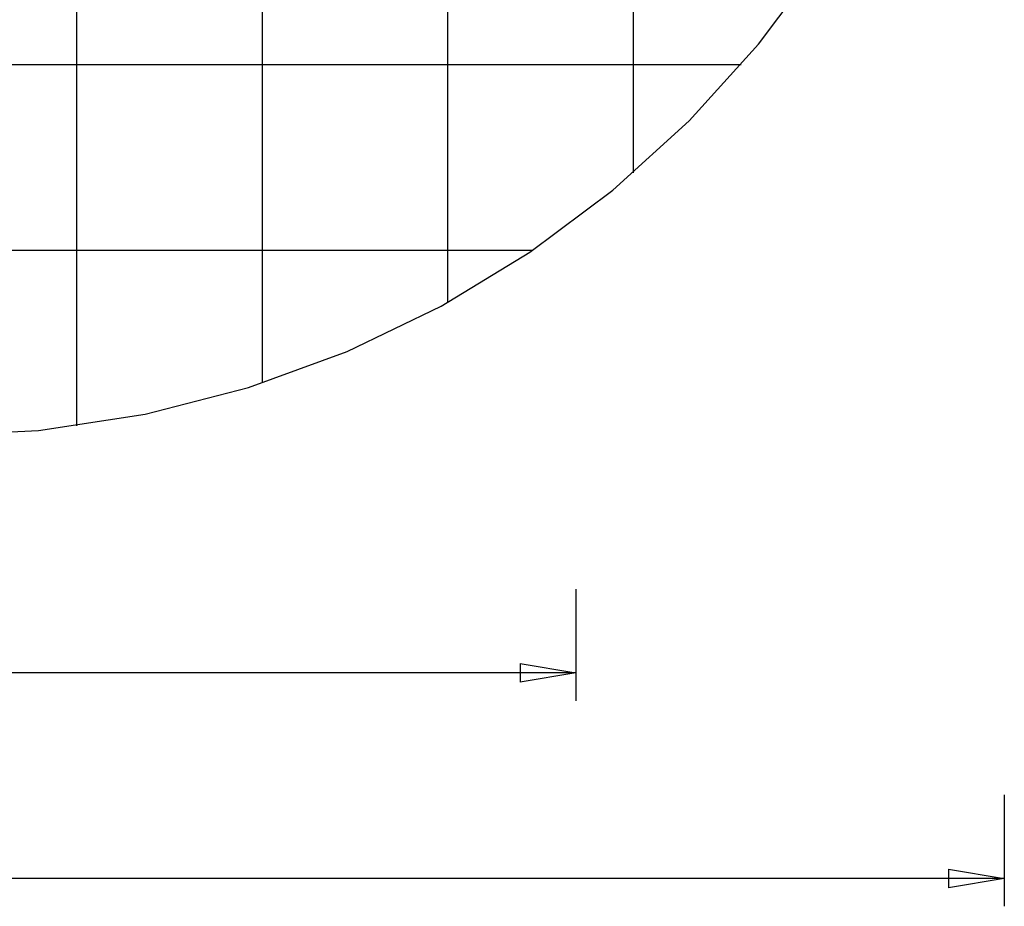
# Model space of a CAD drawing. Extents: x -33.7 to 33.7, y -35.3 to 35.3.
# Drawn here: x -2.2 to 24.3, y -35.3 to -11.4 of the extents above; entities that cross this region are included whole.
import ezdxf

# ---------------------------------------------------------------- set-up
doc = ezdxf.new("R2010")
doc.units = 0
doc.linetypes.add('NEW_LINE1', pattern=[0])
doc.layers.get('0').update_dxf_attribs({"linetype": 'CONTINUOUS'})

msp = doc.modelspace()

# ---------------------------------------------------------------- linework, layer by layer
at = {"color": 0}
for points in [[(-0.7078, -22.3864), (-0.7078, 35.0592)], [(-0.7078, -22.3864), (-0.7078, 35.0592)], [(-0.7078, -22.3864), (-0.7078, 35.0592)], [(-0.7078, -22.3864), (-0.7078, 35.0592)], [(-0.7078, -22.3864), (-0.7078, 35.0592)], [(-0.7078, -22.3864), (-0.7078, 35.0592)], [(-0.7078, -22.3864), (-0.7078, 35.0592)], [(-0.7078, -22.3864), (-0.7078, 35.0592)], [(-0.7078, -22.3864), (-0.7078, 35.0592)], [(-0.7078, -22.3864), (-0.7078, 35.0592)], [(-0.7078, -22.3864), (-0.7078, 35.0592)], [(-0.7078, -22.3864), (-0.7078, 35.0592)], [(-0.7078, -22.3864), (-0.7078, 35.0592)], [(-0.7078, -22.3864), (-0.7078, 35.0592)], [(-0.7078, -22.3864), (-0.7078, 35.0592)], [(-0.7078, -22.3864), (-0.7078, 35.0592)], [(-0.7078, -22.3864), (-0.7078, 35.0592)], [(-0.7078, -22.3864), (-0.7078, 35.0592)], [(-0.7078, -22.3864), (-0.7078, 35.0592)], [(-0.7078, -22.3864), (-0.7078, 35.0592)], [(-0.7078, -22.3864), (-0.7078, 35.0592)], [(4.2922, -21.2317), (4.2922, 33.9045)], [(4.2922, -21.2317), (4.2922, 33.9045)], [(4.2922, -21.2317), (4.2922, 33.9045)], [(4.2922, -21.2317), (4.2922, 33.9045)], [(4.2922, -21.2317), (4.2922, 33.9045)], [(4.2922, -21.2317), (4.2922, 33.9045)], [(4.2922, -21.2317), (4.2922, 33.9045)], [(4.2922, -21.2317), (4.2922, 33.9045)], [(4.2922, -21.2317), (4.2922, 33.9045)], [(4.2922, -21.2317), (4.2922, 33.9045)], [(4.2922, -21.2317), (4.2922, 33.9045)], [(4.2922, -21.2317), (4.2922, 33.9045)], [(4.2922, -21.2317), (4.2922, 33.9045)], [(4.2922, -21.2317), (4.2922, 33.9045)], [(4.2922, -21.2317), (4.2922, 33.9045)], [(4.2922, -21.2317), (4.2922, 33.9045)], [(4.2922, -21.2317), (4.2922, 33.9045)], [(4.2922, -21.2317), (4.2922, 33.9045)], [(4.2922, -21.2317), (4.2922, 33.9045)], [(4.2922, -21.2317), (4.2922, 33.9045)], [(4.2922, -21.2317), (4.2922, 33.9045)], [(9.2922, -19.0604), (9.2922, 31.7333)], [(9.2922, -19.0604), (9.2922, 31.7333)], [(9.2922, -19.0604), (9.2922, 31.7333)], [(9.2922, -19.0604), (9.2922, 31.7333)], [(9.2922, -19.0604), (9.2922, 31.7333)], [(9.2922, -19.0604), (9.2922, 31.7333)], [(9.2922, -19.0604), (9.2922, 31.7333)], [(9.2922, -19.0604), (9.2922, 31.7333)], [(9.2922, -19.0604), (9.2922, 31.7333)], [(9.2922, -19.0604), (9.2922, 31.7333)], [(9.2922, -19.0604), (9.2922, 31.7333)], [(9.2922, -19.0604), (9.2922, 31.7333)], [(9.2922, -19.0604), (9.2922, 31.7333)], [(9.2922, -19.0604), (9.2922, 31.7333)], [(9.2922, -19.0604), (9.2922, 31.7333)], [(9.2922, -19.0604), (9.2922, 31.7333)], [(9.2922, -19.0604), (9.2922, 31.7333)], [(9.2922, -19.0604), (9.2922, 31.7333)], [(9.2922, -19.0604), (9.2922, 31.7333)], [(9.2922, -19.0604), (9.2922, 31.7333)], [(9.2922, -19.0604), (9.2922, 31.7333)], [(14.2922, -15.5725), (14.2922, 28.2453)], [(14.2922, -15.5725), (14.2922, 28.2453)], [(14.2922, -15.5725), (14.2922, 28.2453)], [(14.2922, -15.5725), (14.2922, 28.2453)], [(14.2922, -15.5725), (14.2922, 28.2453)], [(14.2922, -15.5725), (14.2922, 28.2453)], [(14.2922, -15.5725), (14.2922, 28.2453)], [(14.2922, -15.5725), (14.2922, 28.2453)], [(14.2922, -15.5725), (14.2922, 28.2453)], [(14.2922, -15.5725), (14.2922, 28.2453)], [(14.2922, -15.5725), (14.2922, 28.2453)], [(14.2922, -15.5725), (14.2922, 28.2453)], [(14.2922, -15.5725), (14.2922, 28.2453)], [(14.2922, -15.5725), (14.2922, 28.2453)], [(14.2922, -15.5725), (14.2922, 28.2453)], [(14.2922, -15.5725), (14.2922, 28.2453)], [(14.2922, -15.5725), (14.2922, 28.2453)], [(14.2922, -15.5725), (14.2922, 28.2453)], [(14.2922, -15.5725), (14.2922, 28.2453)], [(14.2922, -15.5725), (14.2922, 28.2453)], [(14.2922, -15.5725), (14.2922, 28.2453)], [(17.2011, -12.6636), (-26.6167, -12.6636)], [(17.2011, -12.6636), (-26.6167, -12.6636)], [(17.2011, -12.6636), (-26.6167, -12.6636)], [(17.2011, -12.6636), (-26.6167, -12.6636)], [(17.2011, -12.6636), (-26.6167, -12.6636)], [(17.2011, -12.6636), (-26.6167, -12.6636)], [(17.2011, -12.6636), (-26.6167, -12.6636)], [(17.2011, -12.6636), (-26.6167, -12.6636)], [(17.2011, -12.6636), (-26.6167, -12.6636)], [(17.2011, -12.6636), (-26.6167, -12.6636)], [(17.2011, -12.6636), (-26.6167, -12.6636)], [(17.2011, -12.6636), (-26.6167, -12.6636)], [(17.2011, -12.6636), (-26.6167, -12.6636)], [(17.2011, -12.6636), (-26.6167, -12.6636)], [(17.2011, -12.6636), (-26.6167, -12.6636)], [(17.2011, -12.6636), (-26.6167, -12.6636)], [(17.2011, -12.6636), (-26.6167, -12.6636)], [(17.2011, -12.6636), (-26.6167, -12.6636)], [(17.2011, -12.6636), (-26.6167, -12.6636)], [(17.2011, -12.6636), (-26.6167, -12.6636)], [(17.2011, -12.6636), (-26.6167, -12.6636)], [(17.2011, -12.6636), (17.2011, -12.6636)], [(14.2922, -15.5725), (14.2922, -15.5725)], [(11.571, -17.6636), (-20.9866, -17.6636)], [(11.571, -17.6636), (-20.9866, -17.6636)], [(11.571, -17.6636), (-20.9866, -17.6636)], [(11.571, -17.6636), (-20.9866, -17.6636)], [(11.571, -17.6636), (-20.9866, -17.6636)], [(11.571, -17.6636), (-20.9866, -17.6636)], [(11.571, -17.6636), (-20.9866, -17.6636)], [(11.571, -17.6636), (-20.9866, -17.6636)], [(11.571, -17.6636), (-20.9866, -17.6636)], [(11.571, -17.6636), (-20.9866, -17.6636)], [(11.571, -17.6636), (-20.9866, -17.6636)], [(11.571, -17.6636), (-20.9866, -17.6636)], [(11.571, -17.6636), (-20.9866, -17.6636)], [(11.571, -17.6636), (-20.9866, -17.6636)], [(11.571, -17.6636), (-20.9866, -17.6636)], [(11.571, -17.6636), (-20.9866, -17.6636)], [(11.571, -17.6636), (-20.9866, -17.6636)], [(11.571, -17.6636), (-20.9866, -17.6636)], [(11.571, -17.6636), (-20.9866, -17.6636)], [(11.571, -17.6636), (-20.9866, -17.6636)], [(11.571, -17.6636), (-20.9866, -17.6636)], [(11.571, -17.6636), (11.571, -17.6636)], [(9.2922, -19.0604), (9.2922, -19.0604)], [(4.2922, -21.2317), (4.2922, -21.2317)], [(-0.7078, -22.3864), (-0.7078, -22.3864)], [(12.7457, -26.7961), (12.7457, -26.7961)], [(12.7457, -26.7961), (12.7457, -29.7961)], [(12.7457, -26.7961), (12.7457, -29.7961)], [(12.7457, -26.7961), (12.7457, -29.7961)], [(12.7457, -26.7961), (12.7457, -29.7961)], [(12.7457, -26.7961), (12.7457, -29.7961)], [(12.7457, -26.7961), (12.7457, -29.7961)], [(12.7457, -26.7961), (12.7457, -29.7961)], [(12.7457, -26.7961), (12.7457, -29.7961)], [(12.7457, -26.7961), (12.7457, -29.7961)], [(12.7457, -26.7961), (12.7457, -29.7961)], [(12.7457, -26.7961), (12.7457, -29.7961)], [(12.7457, -26.7961), (12.7457, -29.7961)], [(12.7457, -26.7961), (12.7457, -29.7961)], [(12.7457, -26.7961), (12.7457, -29.7961)], [(12.7457, -26.7961), (12.7457, -29.7961)], [(12.7457, -26.7961), (12.7457, -29.7961)], [(12.7457, -26.7961), (12.7457, -29.7961)], [(12.7457, -26.7961), (12.7457, -29.7961)], [(12.7457, -26.7961), (12.7457, -29.7961)], [(12.7457, -26.7961), (12.7457, -29.7961)], [(12.7457, -26.7961), (12.7457, -29.7961)], [(11.2457, -28.7961), (11.2457, -28.7961)], [(11.2457, -28.7961), (12.7457, -29.0461)], [(11.2457, -28.7961), (12.7457, -29.0461)], [(11.2457, -28.7961), (12.7457, -29.0461)], [(11.2457, -28.7961), (12.7457, -29.0461)], [(11.2457, -28.7961), (12.7457, -29.0461)], [(11.2457, -28.7961), (12.7457, -29.0461)], [(11.2457, -28.7961), (12.7457, -29.0461)], [(11.2457, -28.7961), (12.7457, -29.0461)], [(11.2457, -28.7961), (12.7457, -29.0461)], [(11.2457, -28.7961), (12.7457, -29.0461)], [(11.2457, -28.7961), (12.7457, -29.0461)], [(11.2457, -28.7961), (12.7457, -29.0461)], [(11.2457, -28.7961), (12.7457, -29.0461)], [(11.2457, -28.7961), (12.7457, -29.0461)], [(11.2457, -28.7961), (12.7457, -29.0461)], [(11.2457, -28.7961), (12.7457, -29.0461)], [(11.2457, -28.7961), (12.7457, -29.0461)], [(11.2457, -28.7961), (12.7457, -29.0461)], [(11.2457, -28.7961), (12.7457, -29.0461)], [(11.2457, -28.7961), (12.7457, -29.0461)], [(11.2457, -28.7961), (12.7457, -29.0461)], [(11.2457, -28.7961), (11.2457, -28.7961)], [(11.2457, -28.7961), (11.2457, -29.2961)], [(11.2457, -28.7961), (11.2457, -29.2961)], [(11.2457, -28.7961), (11.2457, -29.2961)], [(11.2457, -28.7961), (11.2457, -29.2961)], [(11.2457, -28.7961), (11.2457, -29.2961)], [(11.2457, -28.7961), (11.2457, -29.2961)], [(11.2457, -28.7961), (11.2457, -29.2961)], [(11.2457, -28.7961), (11.2457, -29.2961)], [(11.2457, -28.7961), (11.2457, -29.2961)], [(11.2457, -28.7961), (11.2457, -29.2961)], [(11.2457, -28.7961), (11.2457, -29.2961)], [(11.2457, -28.7961), (11.2457, -29.2961)], [(11.2457, -28.7961), (11.2457, -29.2961)], [(11.2457, -28.7961), (11.2457, -29.2961)], [(11.2457, -28.7961), (11.2457, -29.2961)], [(11.2457, -28.7961), (11.2457, -29.2961)], [(11.2457, -28.7961), (11.2457, -29.2961)], [(11.2457, -28.7961), (11.2457, -29.2961)], [(11.2457, -28.7961), (11.2457, -29.2961)], [(11.2457, -28.7961), (11.2457, -29.2961)], [(11.2457, -28.7961), (11.2457, -29.2961)], [(12.7457, -29.0461), (-4.7078, -29.0461)], [(12.7457, -29.0461), (-4.7078, -29.0461)], [(12.7457, -29.0461), (-4.7078, -29.0461)], [(12.7457, -29.0461), (-4.7078, -29.0461)], [(12.7457, -29.0461), (-4.7078, -29.0461)], [(12.7457, -29.0461), (-4.7078, -29.0461)], [(12.7457, -29.0461), (-4.7078, -29.0461)], [(12.7457, -29.0461), (-4.7078, -29.0461)], [(12.7457, -29.0461), (-4.7078, -29.0461)], [(12.7457, -29.0461), (-4.7078, -29.0461)], [(12.7457, -29.0461), (-4.7078, -29.0461)], [(12.7457, -29.0461), (-4.7078, -29.0461)], [(12.7457, -29.0461), (-4.7078, -29.0461)], [(12.7457, -29.0461), (-4.7078, -29.0461)], [(12.7457, -29.0461), (-4.7078, -29.0461)], [(12.7457, -29.0461), (-4.7078, -29.0461)], [(12.7457, -29.0461), (-4.7078, -29.0461)], [(12.7457, -29.0461), (-4.7078, -29.0461)], [(12.7457, -29.0461), (-4.7078, -29.0461)], [(12.7457, -29.0461), (-4.7078, -29.0461)], [(12.7457, -29.0461), (-4.7078, -29.0461)], [(12.7457, -29.0461), (11.2457, -29.2961)], [(12.7457, -29.0461), (11.2457, -29.2961)], [(12.7457, -29.0461), (11.2457, -29.2961)], [(12.7457, -29.0461), (11.2457, -29.2961)], [(12.7457, -29.0461), (11.2457, -29.2961)], [(12.7457, -29.0461), (11.2457, -29.2961)], [(12.7457, -29.0461), (11.2457, -29.2961)], [(12.7457, -29.0461), (11.2457, -29.2961)], [(12.7457, -29.0461), (11.2457, -29.2961)], [(12.7457, -29.0461), (11.2457, -29.2961)], [(12.7457, -29.0461), (11.2457, -29.2961)], [(12.7457, -29.0461), (11.2457, -29.2961)], [(12.7457, -29.0461), (11.2457, -29.2961)], [(12.7457, -29.0461), (11.2457, -29.2961)], [(12.7457, -29.0461), (11.2457, -29.2961)], [(12.7457, -29.0461), (11.2457, -29.2961)], [(12.7457, -29.0461), (11.2457, -29.2961)], [(12.7457, -29.0461), (11.2457, -29.2961)], [(12.7457, -29.0461), (11.2457, -29.2961)], [(12.7457, -29.0461), (11.2457, -29.2961)], [(12.7457, -29.0461), (11.2457, -29.2961)], [(11.2457, -29.0461), (11.2457, -29.0461)], [(12.7457, -29.0461), (11.2457, -29.0461)], [(12.7457, -29.0461), (11.2457, -29.0461)], [(12.7457, -29.0461), (11.2457, -29.0461)], [(12.7457, -29.0461), (11.2457, -29.0461)], [(12.7457, -29.0461), (11.2457, -29.0461)], [(12.7457, -29.0461), (11.2457, -29.0461)], [(12.7457, -29.0461), (11.2457, -29.0461)], [(12.7457, -29.0461), (11.2457, -29.0461)], [(12.7457, -29.0461), (11.2457, -29.0461)], [(12.7457, -29.0461), (11.2457, -29.0461)], [(12.7457, -29.0461), (11.2457, -29.0461)], [(12.7457, -29.0461), (11.2457, -29.0461)], [(12.7457, -29.0461), (11.2457, -29.0461)], [(12.7457, -29.0461), (11.2457, -29.0461)], [(12.7457, -29.0461), (11.2457, -29.0461)], [(12.7457, -29.0461), (11.2457, -29.0461)], [(12.7457, -29.0461), (11.2457, -29.0461)], [(12.7457, -29.0461), (11.2457, -29.0461)], [(12.7457, -29.0461), (11.2457, -29.0461)], [(12.7457, -29.0461), (11.2457, -29.0461)], [(12.7457, -29.0461), (11.2457, -29.0461)], [(12.7457, -29.0461), (12.7457, -29.0461)], [(12.7457, -29.0461), (12.7457, -29.0461)], [(12.7457, -29.0461), (12.7457, -29.0461)], [(12.7457, -29.0461), (12.7457, -29.0461)], [(11.2457, -29.2961), (11.2457, -29.2961)], [(11.2457, -29.2961), (11.2457, -29.2961)], [(12.7457, -29.7961), (12.7457, -29.7961)], [(24.2922, -32.3365), (24.2922, -32.3365)], [(24.2922, -32.3365), (24.2922, -35.3365)], [(24.2922, -32.3365), (24.2922, -35.3365)], [(24.2922, -32.3365), (24.2922, -35.3365)], [(24.2922, -32.3365), (24.2922, -35.3365)], [(24.2922, -32.3365), (24.2922, -35.3365)], [(24.2922, -32.3365), (24.2922, -35.3365)], [(24.2922, -32.3365), (24.2922, -35.3365)], [(24.2922, -32.3365), (24.2922, -35.3365)], [(24.2922, -32.3365), (24.2922, -35.3365)], [(24.2922, -32.3365), (24.2922, -35.3365)], [(24.2922, -32.3365), (24.2922, -35.3365)], [(24.2922, -32.3365), (24.2922, -35.3365)], [(24.2922, -32.3365), (24.2922, -35.3365)], [(24.2922, -32.3365), (24.2922, -35.3365)], [(24.2922, -32.3365), (24.2922, -35.3365)], [(24.2922, -32.3365), (24.2922, -35.3365)], [(24.2922, -32.3365), (24.2922, -35.3365)], [(24.2922, -32.3365), (24.2922, -35.3365)], [(24.2922, -32.3365), (24.2922, -35.3365)], [(24.2922, -32.3365), (24.2922, -35.3365)], [(24.2922, -32.3365), (24.2922, -35.3365)], [(22.7922, -34.3365), (22.7922, -34.3365)], [(22.7922, -34.3365), (24.2922, -34.5865)], [(22.7922, -34.3365), (24.2922, -34.5865)], [(22.7922, -34.3365), (24.2922, -34.5865)], [(22.7922, -34.3365), (24.2922, -34.5865)], [(22.7922, -34.3365), (24.2922, -34.5865)], [(22.7922, -34.3365), (24.2922, -34.5865)], [(22.7922, -34.3365), (24.2922, -34.5865)], [(22.7922, -34.3365), (24.2922, -34.5865)], [(22.7922, -34.3365), (24.2922, -34.5865)], [(22.7922, -34.3365), (24.2922, -34.5865)], [(22.7922, -34.3365), (24.2922, -34.5865)], [(22.7922, -34.3365), (24.2922, -34.5865)], [(22.7922, -34.3365), (24.2922, -34.5865)], [(22.7922, -34.3365), (24.2922, -34.5865)], [(22.7922, -34.3365), (24.2922, -34.5865)], [(22.7922, -34.3365), (24.2922, -34.5865)], [(22.7922, -34.3365), (24.2922, -34.5865)], [(22.7922, -34.3365), (24.2922, -34.5865)], [(22.7922, -34.3365), (24.2922, -34.5865)], [(22.7922, -34.3365), (24.2922, -34.5865)], [(22.7922, -34.3365), (24.2922, -34.5865)], [(22.7922, -34.3365), (22.7922, -34.3365)], [(22.7922, -34.3365), (22.7922, -34.8365)], [(22.7922, -34.3365), (22.7922, -34.8365)], [(22.7922, -34.3365), (22.7922, -34.8365)], [(22.7922, -34.3365), (22.7922, -34.8365)], [(22.7922, -34.3365), (22.7922, -34.8365)], [(22.7922, -34.3365), (22.7922, -34.8365)], [(22.7922, -34.3365), (22.7922, -34.8365)], [(22.7922, -34.3365), (22.7922, -34.8365)], [(22.7922, -34.3365), (22.7922, -34.8365)], [(22.7922, -34.3365), (22.7922, -34.8365)], [(22.7922, -34.3365), (22.7922, -34.8365)], [(22.7922, -34.3365), (22.7922, -34.8365)], [(22.7922, -34.3365), (22.7922, -34.8365)], [(22.7922, -34.3365), (22.7922, -34.8365)], [(22.7922, -34.3365), (22.7922, -34.8365)], [(22.7922, -34.3365), (22.7922, -34.8365)], [(22.7922, -34.3365), (22.7922, -34.8365)], [(22.7922, -34.3365), (22.7922, -34.8365)], [(22.7922, -34.3365), (22.7922, -34.8365)], [(22.7922, -34.3365), (22.7922, -34.8365)], [(22.7922, -34.3365), (22.7922, -34.8365)], [(24.2922, -34.5865), (-4.7078, -34.5865)], [(24.2922, -34.5865), (-4.7078, -34.5865)], [(24.2922, -34.5865), (-4.7078, -34.5865)], [(24.2922, -34.5865), (-4.7078, -34.5865)], [(24.2922, -34.5865), (-4.7078, -34.5865)], [(24.2922, -34.5865), (-4.7078, -34.5865)], [(24.2922, -34.5865), (-4.7078, -34.5865)], [(24.2922, -34.5865), (-4.7078, -34.5865)], [(24.2922, -34.5865), (-4.7078, -34.5865)], [(24.2922, -34.5865), (-4.7078, -34.5865)], [(24.2922, -34.5865), (-4.7078, -34.5865)], [(24.2922, -34.5865), (-4.7078, -34.5865)], [(24.2922, -34.5865), (-4.7078, -34.5865)], [(24.2922, -34.5865), (-4.7078, -34.5865)], [(24.2922, -34.5865), (-4.7078, -34.5865)], [(24.2922, -34.5865), (-4.7078, -34.5865)], [(24.2922, -34.5865), (-4.7078, -34.5865)], [(24.2922, -34.5865), (-4.7078, -34.5865)], [(24.2922, -34.5865), (-4.7078, -34.5865)], [(24.2922, -34.5865), (-4.7078, -34.5865)], [(24.2922, -34.5865), (-4.7078, -34.5865)], [(24.2922, -34.5865), (22.7922, -34.8365)], [(24.2922, -34.5865), (22.7922, -34.8365)], [(24.2922, -34.5865), (22.7922, -34.8365)], [(24.2922, -34.5865), (22.7922, -34.8365)], [(24.2922, -34.5865), (22.7922, -34.8365)], [(24.2922, -34.5865), (22.7922, -34.8365)], [(24.2922, -34.5865), (22.7922, -34.8365)], [(24.2922, -34.5865), (22.7922, -34.8365)], [(24.2922, -34.5865), (22.7922, -34.8365)], [(24.2922, -34.5865), (22.7922, -34.8365)], [(24.2922, -34.5865), (22.7922, -34.8365)], [(24.2922, -34.5865), (22.7922, -34.8365)], [(24.2922, -34.5865), (22.7922, -34.8365)], [(24.2922, -34.5865), (22.7922, -34.8365)], [(24.2922, -34.5865), (22.7922, -34.8365)], [(24.2922, -34.5865), (22.7922, -34.8365)], [(24.2922, -34.5865), (22.7922, -34.8365)], [(24.2922, -34.5865), (22.7922, -34.8365)], [(24.2922, -34.5865), (22.7922, -34.8365)], [(24.2922, -34.5865), (22.7922, -34.8365)], [(24.2922, -34.5865), (22.7922, -34.8365)], [(22.7922, -34.5865), (22.7922, -34.5865)], [(24.2922, -34.5865), (22.7922, -34.5865)], [(24.2922, -34.5865), (22.7922, -34.5865)], [(24.2922, -34.5865), (22.7922, -34.5865)], [(24.2922, -34.5865), (22.7922, -34.5865)], [(24.2922, -34.5865), (22.7922, -34.5865)], [(24.2922, -34.5865), (22.7922, -34.5865)], [(24.2922, -34.5865), (22.7922, -34.5865)], [(24.2922, -34.5865), (22.7922, -34.5865)], [(24.2922, -34.5865), (22.7922, -34.5865)], [(24.2922, -34.5865), (22.7922, -34.5865)], [(24.2922, -34.5865), (22.7922, -34.5865)], [(24.2922, -34.5865), (22.7922, -34.5865)], [(24.2922, -34.5865), (22.7922, -34.5865)], [(24.2922, -34.5865), (22.7922, -34.5865)], [(24.2922, -34.5865), (22.7922, -34.5865)], [(24.2922, -34.5865), (22.7922, -34.5865)], [(24.2922, -34.5865), (22.7922, -34.5865)], [(24.2922, -34.5865), (22.7922, -34.5865)], [(24.2922, -34.5865), (22.7922, -34.5865)], [(24.2922, -34.5865), (22.7922, -34.5865)], [(24.2922, -34.5865), (22.7922, -34.5865)], [(24.2922, -34.5865), (24.2922, -34.5865)], [(24.2922, -34.5865), (24.2922, -34.5865)], [(24.2922, -34.5865), (24.2922, -34.5865)], [(24.2922, -34.5865), (24.2922, -34.5865)], [(22.7922, -34.8365), (22.7922, -34.8365)], [(22.7922, -34.8365), (22.7922, -34.8365)], [(24.2922, -35.3365), (24.2922, -35.3365)]]:
    msp.add_lwpolyline(points, dxfattribs=at)
at = {"color": 0, "linetype": 'NEW_LINE1'}
msp.add_lwpolyline([(-28.755, -9.8775), (-27.0855, -12.11), (-25.2139, -14.1695), (-23.1544, -16.0411), (-20.9219, -17.7106), (-18.5308, -19.1632), (-15.9959, -20.3845), (-13.3314, -21.3595), (-10.5523, -22.0742), (-7.6729, -22.5137), (-4.7079, -22.6636), (-4.7079, -22.6636), (-1.7427, -22.5138), (1.1366, -22.0743), (3.9157, -21.3596), (6.5801, -20.3846), (9.115, -19.1633), (11.5061, -17.7108), (13.7386, -16.0413), (15.7981, -14.1697), (17.6697, -12.1102), (19.3392, -9.8777)], dxfattribs=at)

doc.saveas('drawing.dxf')
